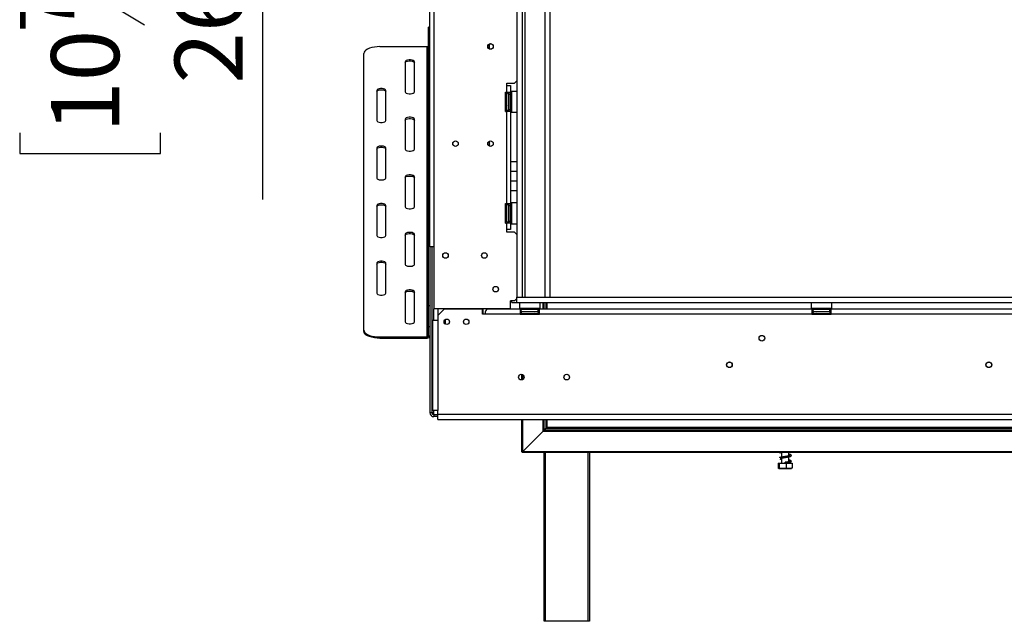
# Model space of a CAD drawing. Units: millimetres. Extents: x 236 to 3825, y 101 to 3039.
# Drawn here: x 237 to 997, y 1561 to 2026 of the extents above; entities that cross this region are included whole.
import ezdxf

# ---------------------------------------------------------------- set-up
doc = ezdxf.new("R2010")
doc.units = ezdxf.units.MM
doc.header["$LTSCALE"] = 15
doc.layers.add('FORMAT', color=7, linetype='Continuous')
doc.styles.add('SLDTEXTSTYLE0', font='TXT', dxfattribs={"width": 0.75})
doc.dimstyles.new('SLDDIMSTYLE1', dxfattribs={"dimtxt": 52.5, "dimasz": 49.53, "dimexe": 0, "dimexo": 0.0625, "dimgap": 13.125, "dimtad": 1, "dimdec": 0, "dimrnd": 1e-09, "dimzin": 12, "dimdsep": 46, "dimtxsty": 'SLDTEXTSTYLE0', "dimsah": 1, "dimcen": 0.09, "dimadec": 0, "dimazin": 3, "dimtfac": 1, "dimtdec": 0, "dimtofl": 0, "dimtmove": 0, "dimatfit": 3, "dimfxl": 0, "dimfrac": 2, "dimtolj": 1, "dimtzin": 12, "dimarcsym": 0})

# ---------------------------------------------------------------- blocks, each defined once
blk = doc.blocks.new('_D_2')
at = {"layer": 'FORMAT'}
for p, q in [((538.22, 2469.89), (409.56, 2469.89)), ((424.56, 2469.89), (424.56, 2205.39)), ((605.72, 2205.39), (409.56, 2205.39)), ((424.56, 2205.39), (424.56, 1886.85)), ((237.4, 2130.57), (237.4, 2146.57)), ((237.4, 2146.57), (346.01, 2146.57)), ((346.01, 2146.57), (346.01, 2130.57)), ((249.7, 2072.05), (333.7, 2021.65)), ((237.4, 1938.23), (237.4, 1922.24)), ((346.01, 1922.24), (346.01, 1938.23)), ((237.4, 1922.24), (346.01, 1922.24))]:
    blk.add_line(p, q, dxfattribs=at)
for points in [[(424.56, 2469.89), (416.94, 2420.36), (432.18, 2420.36)], [(424.56, 2205.39), (432.18, 2254.92), (416.94, 2254.92)]]:
    blk.add_solid(points, dxfattribs=at)
at = {"layer": 'FORMAT', "attachment_point": 1, "rotation": 90, "style": 'SLDTEXTSTYLE0'}
for s, insert, char_height in [('"', (261.62, 2108.92), 52.5), ('16', (291.87, 2046.85), 42), ('265', (356.89, 1976.22), 52.5), ('7', (237.56, 2015.82), 42), ('10', (261.62, 1938.23), 52.5)]:
    blk.add_mtext(s, dxfattribs=dict(at, insert=insert, char_height=char_height))

msp = doc.modelspace()

# ---------------------------------------------------------------- linework, layer by layer
at = {"color": 7, "linetype": 'Continuous', "lineweight": 25}
for p, q in [((553.72, 1850.285), (553.72, 2208.785)), ((556.72, 2207.385), (556.72, 1802.385)), ((620.72, 2203.385), (620.72, 1811.385)), ((624.82, 2203.385), (624.82, 1811.385)), ((626.82, 2203.385), (626.82, 1811.385)), ((642.32, 2203.385), (642.32, 1811.385)), ((646.32, 2203.385), (646.32, 1811.385)), ((553.72, 2019.673), (552.72, 2019.673)), ((552.72, 2018.502), (552.72, 2019.673)), ((553.72, 2018.502), (552.72, 2018.502)), ((552.72, 1805.079), (552.72, 2018.502)), ((515.22, 2004.752), (551.72, 2004.752)), ((551.72, 1780.764), (551.72, 2004.752)), ((599.72, 2002.924), (599.72, 2006.847)), ((502.72, 1786.047), (502.72, 1999.469)), ((534.72, 1993.13), (534.72, 1969.886)), ((541.72, 1969.886), (541.72, 1993.13)), ((612.97, 1976.635), (618.97, 1976.635)), ((612.97, 1974.635), (612.97, 1976.635)), ((612.97, 1974.635), (615.97, 1974.635)), ((612.97, 1969.635), (612.97, 1974.635)), ((615.97, 1974.635), (615.97, 1969.635)), ((618.97, 1976.635), (620.72, 1978.385)), ((512.72, 1970.942), (512.72, 1947.698)), ((519.72, 1947.698), (519.72, 1970.942)), ((611.97, 1954.635), (611.97, 1969.635)), ((611.97, 1969.635), (612.97, 1969.635)), ((612.491, 1968.31), (612.47, 1968.082)), ((612.47, 1968.082), (612.47, 1965.802)), ((612.97, 1969.635), (615.97, 1969.635)), ((613.97, 1968.135), (613.97, 1967.332)), ((613.97, 1967.505), (614.07, 1967.389)), ((613.97, 1967.332), (613.97, 1956.135)), ((614.07, 1967.389), (614.07, 1964.762)), ((614.47, 1967.389), (614.07, 1967.389)), ((614.47, 1969.635), (614.47, 1968.135)), ((614.47, 1968.135), (615.97, 1968.135)), ((614.47, 1956.135), (614.47, 1968.135)), ((615.97, 1969.635), (615.97, 1968.135)), ((615.97, 1956.135), (615.97, 1968.135)), ((616.47, 1967.909), (615.97, 1967.909)), ((616.67, 1970.135), (616.47, 1969.935)), ((616.47, 1959.157), (616.47, 1969.935)), ((620.72, 1970.135), (616.67, 1970.135)), ((616.67, 1970.135), (616.67, 1959.081)), ((612.47, 1965.802), (612.491, 1965.223)), ((612.491, 1965.223), (612.47, 1964.415)), ((612.47, 1964.415), (612.47, 1959.856)), ((612.47, 1959.856), (612.491, 1959.048)), ((612.491, 1959.048), (612.47, 1958.469)), ((613.97, 1964.82), (614.07, 1964.762)), ((613.97, 1959.451), (614.07, 1959.508)), ((614.07, 1964.762), (614.07, 1959.508)), ((614.47, 1964.762), (614.07, 1964.762)), ((614.47, 1959.508), (614.07, 1959.508)), ((614.07, 1959.508), (614.07, 1956.881)), ((616.47, 1965.022), (615.97, 1965.022)), ((616.47, 1959.249), (615.97, 1959.249)), ((616.47, 1954.335), (616.47, 1959.157)), ((616.67, 1959.081), (616.67, 1954.135)), ((611.97, 1954.635), (612.97, 1954.635)), ((612.47, 1958.469), (612.47, 1956.189)), ((612.47, 1956.189), (612.491, 1955.96)), ((612.97, 1883.635), (612.97, 1954.635)), ((615.97, 1954.635), (612.97, 1954.635)), ((614.07, 1956.881), (613.97, 1956.766)), ((614.47, 1956.881), (614.07, 1956.881)), ((614.47, 1956.135), (615.97, 1956.135)), ((614.47, 1956.135), (614.47, 1954.635)), ((616.47, 1956.362), (615.97, 1956.362)), ((615.97, 1956.135), (615.97, 1954.635)), ((615.97, 1954.635), (615.97, 1883.635)), ((616.47, 1954.335), (616.67, 1954.135)), ((616.67, 1954.135), (620.72, 1954.135)), ((534.72, 1948.755), (534.72, 1925.511)), ((541.72, 1925.511), (541.72, 1948.755)), ((599.72, 1927.924), (599.72, 1931.847)), ((512.72, 1926.567), (512.72, 1903.323)), ((519.72, 1903.323), (519.72, 1926.567)), ((620.72, 1915.802), (615.97, 1915.802)), ((620.72, 1908.302), (615.97, 1908.302)), ((534.72, 1904.38), (534.72, 1881.136)), ((541.72, 1881.136), (541.72, 1904.38)), ((615.97, 1901.302), (620.72, 1901.302)), ((615.97, 1893.802), (620.72, 1893.802)), ((611.97, 1868.635), (611.97, 1883.635)), ((611.97, 1883.635), (612.97, 1883.635)), ((612.97, 1883.635), (615.97, 1883.635)), ((614.47, 1883.635), (614.47, 1882.135)), ((615.97, 1883.635), (615.97, 1882.135)), ((616.67, 1884.135), (616.47, 1883.935)), ((616.47, 1873.157), (616.47, 1883.935)), ((620.72, 1884.135), (616.67, 1884.135)), ((616.67, 1884.135), (616.67, 1873.081)), ((512.72, 1882.193), (512.72, 1858.949)), ((519.72, 1858.949), (519.72, 1882.193)), ((612.491, 1882.31), (612.47, 1882.082)), ((612.47, 1882.082), (612.47, 1879.802)), ((612.47, 1879.802), (612.491, 1879.223)), ((612.491, 1879.223), (612.47, 1878.415)), ((612.47, 1878.415), (612.47, 1873.856)), ((613.97, 1882.135), (613.97, 1881.332)), ((613.97, 1881.505), (614.07, 1881.389)), ((613.97, 1881.332), (613.97, 1870.135)), ((613.97, 1878.82), (614.07, 1878.762)), ((614.07, 1881.389), (614.07, 1878.762)), ((614.47, 1881.389), (614.07, 1881.389)), ((614.07, 1878.762), (614.07, 1873.508)), ((614.47, 1878.762), (614.07, 1878.762)), ((614.47, 1870.135), (614.47, 1882.135)), ((614.47, 1882.135), (615.97, 1882.135)), ((615.97, 1870.135), (615.97, 1882.135)), ((616.47, 1881.909), (615.97, 1881.909)), ((616.47, 1879.022), (615.97, 1879.022)), ((611.97, 1868.635), (612.97, 1868.635)), ((612.47, 1873.856), (612.491, 1873.048)), ((612.491, 1873.048), (612.47, 1872.469)), ((612.47, 1872.469), (612.47, 1870.189)), ((612.47, 1870.189), (612.491, 1869.96)), ((612.97, 1863.635), (612.97, 1868.635)), ((615.97, 1868.635), (612.97, 1868.635)), ((613.97, 1873.451), (614.07, 1873.508)), ((614.07, 1870.881), (613.97, 1870.766)), ((614.47, 1873.508), (614.07, 1873.508)), ((614.07, 1873.508), (614.07, 1870.881)), ((614.47, 1870.881), (614.07, 1870.881)), ((614.47, 1870.135), (615.97, 1870.135)), ((614.47, 1870.135), (614.47, 1868.635)), ((616.47, 1873.249), (615.97, 1873.249)), ((616.47, 1870.362), (615.97, 1870.362)), ((615.97, 1870.135), (615.97, 1868.635)), ((615.97, 1868.635), (615.97, 1863.635)), ((616.47, 1868.335), (616.47, 1873.157)), ((616.47, 1868.335), (616.67, 1868.135)), ((616.67, 1873.081), (616.67, 1868.135)), ((616.67, 1868.135), (620.72, 1868.135)), ((615.97, 1863.635), (612.97, 1863.635)), ((612.97, 1861.635), (612.97, 1863.635)), ((618.97, 1861.635), (612.97, 1861.635)), ((620.72, 1859.885), (618.97, 1861.635)), ((534.72, 1860.005), (534.72, 1836.761)), ((541.72, 1836.761), (541.72, 1860.005)), ((556.72, 1850.285), (553.72, 1850.285)), ((553.72, 1850.285), (553.72, 1722.285)), ((555.22, 1850.285), (555.22, 1722.285)), ((512.72, 1837.818), (512.72, 1814.574)), ((519.72, 1814.574), (519.72, 1837.818)), ((534.72, 1815.63), (534.72, 1792.386)), ((541.72, 1792.386), (541.72, 1815.63)), ((615.97, 1802.385), (615.97, 1808.635)), ((618.97, 1808.635), (615.97, 1808.635)), ((616.87, 1807.385), (616.87, 1808.635)), ((616.87, 1807.385), (620.87, 1807.385)), ((618.97, 1808.635), (620.87, 1810.535)), ((620.87, 1811.385), (620.72, 1811.385)), ((620.87, 1807.385), (620.87, 1811.385)), ((620.87, 1811.385), (1898.57, 1811.385)), ((620.87, 1807.385), (1898.57, 1807.385)), ((622.92, 1807.385), (622.72, 1807.185)), ((622.72, 1807.185), (622.72, 1802.985)), ((623.549, 1807.185), (622.72, 1807.185)), ((638.72, 1807.185), (623.549, 1807.185)), ((638.72, 1807.185), (638.52, 1807.385)), ((638.72, 1802.985), (638.72, 1807.185)), ((641.62, 1802.285), (641.62, 1807.385)), ((644.02, 1802.285), (644.02, 1807.385)), ((847.92, 1807.385), (847.72, 1807.185)), ((847.72, 1807.185), (847.72, 1802.985)), ((848.549, 1807.185), (847.72, 1807.185)), ((863.72, 1807.185), (848.549, 1807.185)), ((863.72, 1807.185), (863.52, 1807.385)), ((863.72, 1802.985), (863.72, 1807.185)), ((552.72, 1805.079), (553.72, 1805.079)), ((552.72, 1788.468), (552.72, 1805.079)), ((615.97, 1802.385), (556.72, 1802.385)), ((559.72, 1802.385), (559.72, 1797.285)), ((564.72, 1802.285), (559.72, 1797.285)), ((594.22, 1802.285), (564.72, 1802.285)), ((594.22, 1798.285), (594.22, 1802.285)), ((594.72, 1798.285), (594.72, 1802.385)), ((623.22, 1802.285), (598.22, 1802.285)), ((599.72, 1802.285), (599.72, 1802.385)), ((614.72, 1802.285), (614.72, 1802.385)), ((622.72, 1802.985), (622.92, 1802.785)), ((622.72, 1802.985), (638.72, 1802.985)), ((638.52, 1802.785), (622.92, 1802.785)), ((623.22, 1802.285), (623.22, 1798.285)), ((624.22, 1802.285), (623.22, 1802.285)), ((623.22, 1800.285), (624.22, 1800.285)), ((624.22, 1800.285), (624.22, 1802.285)), ((624.22, 1802.285), (637.22, 1802.285)), ((624.22, 1800.285), (637.22, 1800.285)), ((624.72, 1802.285), (624.72, 1802.785)), ((624.946, 1802.785), (624.946, 1802.285)), ((627.833, 1802.785), (627.833, 1802.285)), ((633.607, 1802.785), (633.607, 1802.285)), ((636.493, 1802.785), (636.493, 1802.285)), ((637.22, 1800.285), (637.22, 1802.285)), ((638.22, 1802.285), (637.22, 1802.285)), ((637.22, 1800.285), (638.22, 1800.285)), ((848.22, 1802.285), (638.22, 1802.285)), ((638.22, 1798.285), (638.22, 1802.285)), ((638.52, 1802.785), (638.72, 1802.985)), ((847.72, 1802.985), (847.92, 1802.785)), ((847.72, 1802.985), (863.72, 1802.985)), ((863.52, 1802.785), (847.92, 1802.785)), ((848.22, 1802.285), (848.22, 1798.285)), ((849.22, 1802.285), (848.22, 1802.285)), ((848.22, 1800.285), (849.22, 1800.285)), ((849.22, 1800.285), (849.22, 1802.285)), ((849.22, 1802.285), (862.22, 1802.285)), ((849.22, 1800.285), (862.22, 1800.285)), ((849.946, 1802.785), (849.946, 1802.285)), ((852.833, 1802.785), (852.833, 1802.285)), ((858.607, 1802.785), (858.607, 1802.285)), ((861.493, 1802.785), (861.493, 1802.285)), ((862.22, 1800.285), (862.22, 1802.285)), ((863.22, 1802.285), (862.22, 1802.285)), ((862.22, 1800.285), (863.22, 1800.285)), ((863.22, 1798.285), (863.22, 1802.285)), ((1048.22, 1802.285), (863.22, 1802.285)), ((863.52, 1802.785), (863.72, 1802.985)), ((555.72, 1793.785), (555.72, 1724.085)), ((555.72, 1793.785), (559.72, 1793.785)), ((559.72, 1797.285), (559.72, 1793.785)), ((559.72, 1793.785), (559.72, 1724.085)), ((565.72, 1790.589), (565.72, 1794.282)), ((596.22, 1798.285), (594.22, 1798.285)), ((623.22, 1798.285), (596.22, 1798.285)), ((623.22, 1798.285), (638.22, 1798.285)), ((624.545, 1798.806), (624.773, 1798.785)), ((624.72, 1798.285), (624.72, 1798.746)), ((624.773, 1798.785), (627.053, 1798.785)), ((627.053, 1798.785), (627.632, 1798.806)), ((627.632, 1798.806), (628.44, 1798.785)), ((628.44, 1798.785), (633, 1798.785)), ((633, 1798.785), (633.807, 1798.806)), ((633.807, 1798.806), (634.386, 1798.785)), ((634.386, 1798.785), (636.666, 1798.785)), ((636.666, 1798.785), (636.895, 1798.806)), ((848.22, 1798.285), (638.22, 1798.285)), ((848.22, 1798.285), (863.22, 1798.285)), ((849.545, 1798.806), (849.773, 1798.785)), ((849.773, 1798.785), (852.053, 1798.785)), ((852.053, 1798.785), (852.632, 1798.806)), ((852.632, 1798.806), (853.44, 1798.785)), ((853.44, 1798.785), (858, 1798.785)), ((858, 1798.785), (858.807, 1798.806)), ((858.807, 1798.806), (859.386, 1798.785)), ((859.386, 1798.785), (861.666, 1798.785)), ((861.666, 1798.785), (861.895, 1798.806)), ((1048.22, 1798.285), (863.22, 1798.285)), ((502.72, 1785.141), (502.72, 1786.047)), ((553.72, 1788.468), (552.72, 1788.468)), ((552.72, 1781.67), (552.72, 1788.468)), ((515.22, 1780.764), (551.72, 1780.764)), ((515.22, 1780.764), (515.22, 1779.858)), ((515.22, 1779.858), (551.72, 1779.858)), ((551.72, 1779.858), (551.72, 1780.764)), ((552.72, 1781.67), (553.72, 1781.67)), ((624.72, 1747.785), (623.431, 1747.785)), ((624.72, 1747.694), (624.72, 1751.876)), ((559.72, 1724.085), (555.72, 1724.085)), ((559.72, 1721.085), (559.72, 1724.085)), ((555.22, 1722.285), (553.72, 1722.285)), ((556.72, 1722.285), (555.22, 1722.285)), ((556.72, 1720.785), (556.72, 1722.285)), ((559.72, 1720.785), (556.72, 1720.785)), ((556.72, 1720.785), (556.72, 1719.285)), ((559.72, 1719.285), (556.72, 1719.285)), ((559.72, 1717.085), (559.72, 1721.085)), ((559.72, 1721.085), (1959.72, 1721.085)), ((559.72, 1717.085), (1959.72, 1717.085)), ((624.72, 1691.84), (624.72, 1717.085)), ((641.62, 1708.74), (641.62, 1717.085)), ((644.02, 1711.14), (644.02, 1717.085)), ((641.62, 1708.74), (641.02, 1708.14)), ((641.655, 1708.705), (641.055, 1708.105)), ((641.92, 1709.04), (641.62, 1708.74)), ((641.955, 1709.005), (641.655, 1708.705)), ((641.655, 1708.705), (1877.784, 1708.705)), ((641.92, 1709.04), (643.42, 1710.54)), ((643.455, 1710.505), (641.955, 1709.005)), ((641.955, 1709.005), (1877.484, 1709.005)), ((644.02, 1711.14), (643.42, 1710.54)), ((644.055, 1711.105), (643.455, 1710.505)), ((643.455, 1710.505), (1875.984, 1710.505)), ((644.055, 1711.105), (1875.384, 1711.105)), ((641.02, 1708.14), (625.32, 1692.44)), ((625.355, 1692.405), (641.055, 1708.105)), ((641.055, 1708.105), (1878.384, 1708.105)), ((630.755, 1697.805), (630.755, 1697.875)), ((625.32, 1692.44), (624.72, 1691.84)), ((625.355, 1692.405), (624.755, 1691.805)), ((624.755, 1691.805), (1894.684, 1691.805)), ((625.355, 1692.405), (1894.084, 1692.405)), ((641.72, 1561.385), (641.72, 1691.805)), ((676.72, 1691.805), (676.72, 1561.385)), ((823.599, 1691.26), (823.797, 1691.181)), ((824.813, 1691.041), (824.456, 1691.088)), ((824.813, 1686.541), (824.456, 1686.588)), ((824.813, 1691.752), (824.813, 1688.055)), ((824.813, 1687.252), (824.813, 1683.285)), ((830.613, 1689.114), (830.613, 1691.805)), ((830.613, 1684.614), (830.613, 1688.317)), ((822.38, 1683.285), (822.38, 1679.585)), ((822.38, 1683.285), (823.131, 1683.285)), ((822.789, 1679.285), (825.827, 1679.285)), ((823.131, 1683.285), (823.131, 1679.585)), ((823.131, 1683.285), (828.464, 1683.285)), ((825.827, 1679.285), (832.636, 1679.285)), ((827.724, 1683.849), (827.726, 1683.849)), ((828.464, 1683.285), (828.464, 1679.585)), ((828.464, 1683.285), (833.046, 1683.285)), ((830.613, 1683.285), (830.613, 1683.849)), ((833.046, 1683.285), (833.046, 1679.585)), ((642.72, 1561.385), (641.72, 1561.385)), ((675.72, 1561.385), (642.72, 1561.385)), ((676.72, 1561.385), (675.72, 1561.385))]:
    msp.add_line(p, q, dxfattribs=at)
at = {"color": 8, "linetype": 'Continuous', "lineweight": 25}
for p, q in [((612.47, 1964.415), (611.97, 1964.415)), ((612.47, 1959.856), (611.97, 1959.856)), ((612.47, 1878.415), (611.97, 1878.415)), ((612.47, 1873.856), (611.97, 1873.856)), ((641.02, 1802.285), (641.02, 1807.385)), ((641.92, 1802.285), (641.92, 1807.385)), ((643.42, 1802.285), (643.42, 1807.385)), ((556.72, 1793.785), (556.72, 1802.385)), ((624.72, 1798.585), (623.22, 1798.585)), ((628.44, 1798.785), (628.44, 1798.285)), ((633, 1798.785), (633, 1798.285)), ((853.44, 1798.785), (853.44, 1798.285)), ((858, 1798.785), (858, 1798.285)), ((625.32, 1747.938), (625.32, 1751.633)), ((556.72, 1722.285), (556.72, 1724.085)), ((625.32, 1692.44), (625.32, 1717.085)), ((641.02, 1708.14), (641.02, 1717.085)), ((641.92, 1709.04), (641.92, 1717.085)), ((643.42, 1710.54), (643.42, 1717.085)), ((642.72, 1691.805), (642.72, 1561.385)), ((675.72, 1561.385), (675.72, 1691.805))]:
    msp.add_line(p, q, dxfattribs=at)
at = {"color": 7, "linetype": 'Continuous', "lineweight": 25, "flags": 128}
for points in [[(515.22, 2004.752), (513.049, 2004.672), (510.945, 2004.433), (508.97, 2004.044), (507.185, 2003.516), (505.644, 2002.865), (504.395, 2002.11), (503.474, 2001.276), (502.91, 2000.386), (502.72, 1999.469)], [(541.72, 1993.13), (541.509, 1993.636), (540.901, 1994.081), (539.97, 1994.411), (538.828, 1994.586), (537.612, 1994.586), (536.47, 1994.411), (535.539, 1994.081), (534.931, 1993.636), (534.72, 1993.13)], [(534.72, 1992.223), (534.931, 1992.729), (535.539, 1993.174), (536.47, 1993.504), (537.612, 1993.68), (538.828, 1993.68), (539.97, 1993.504), (540.901, 1993.174), (541.509, 1992.729), (541.72, 1992.223)], [(519.72, 1970.942), (519.509, 1971.448), (518.901, 1971.893), (517.97, 1972.223), (516.828, 1972.399), (515.612, 1972.399), (514.47, 1972.223), (513.539, 1971.893), (512.931, 1971.448), (512.72, 1970.942)], [(512.72, 1970.036), (512.931, 1970.542), (513.539, 1970.987), (514.47, 1971.317), (515.612, 1971.493), (516.828, 1971.493), (517.97, 1971.317), (518.901, 1970.987), (519.509, 1970.542), (519.72, 1970.036)], [(534.72, 1969.886), (534.931, 1969.38), (535.539, 1968.935), (536.47, 1968.605), (537.612, 1968.429), (538.828, 1968.429), (539.97, 1968.605), (540.901, 1968.935), (541.509, 1969.38), (541.72, 1969.886)], [(512.72, 1947.698), (512.931, 1947.192), (513.539, 1946.748), (514.47, 1946.417), (515.612, 1946.242), (516.828, 1946.242), (517.97, 1946.417), (518.901, 1946.748), (519.509, 1947.192), (519.72, 1947.698)], [(541.72, 1948.755), (541.509, 1949.261), (540.901, 1949.706), (539.97, 1950.036), (538.828, 1950.212), (537.612, 1950.212), (536.47, 1950.036), (535.539, 1949.706), (534.931, 1949.261), (534.72, 1948.755)], [(534.72, 1947.849), (534.931, 1948.354), (535.539, 1948.799), (536.47, 1949.13), (537.612, 1949.305), (538.828, 1949.305), (539.97, 1949.13), (540.901, 1948.799), (541.509, 1948.354), (541.72, 1947.849)], [(519.72, 1926.567), (519.509, 1927.073), (518.901, 1927.518), (517.97, 1927.848), (516.828, 1928.024), (515.612, 1928.024), (514.47, 1927.848), (513.539, 1927.518), (512.931, 1927.073), (512.72, 1926.567)], [(512.72, 1925.661), (512.931, 1926.167), (513.539, 1926.612), (514.47, 1926.942), (515.612, 1927.118), (516.828, 1927.118), (517.97, 1926.942), (518.901, 1926.612), (519.509, 1926.167), (519.72, 1925.661)], [(534.72, 1925.511), (534.931, 1925.005), (535.539, 1924.56), (536.47, 1924.23), (537.612, 1924.054), (538.828, 1924.054), (539.97, 1924.23), (540.901, 1924.56), (541.509, 1925.005), (541.72, 1925.511)], [(541.72, 1904.38), (541.509, 1904.886), (540.901, 1905.331), (539.97, 1905.661), (538.828, 1905.837), (537.612, 1905.837), (536.47, 1905.661), (535.539, 1905.331), (534.931, 1904.886), (534.72, 1904.38)], [(512.72, 1903.323), (512.931, 1902.818), (513.539, 1902.373), (514.47, 1902.042), (515.612, 1901.867), (516.828, 1901.867), (517.97, 1902.042), (518.901, 1902.373), (519.509, 1902.818), (519.72, 1903.323)], [(534.72, 1903.474), (534.931, 1903.98), (535.539, 1904.424), (536.47, 1904.755), (537.612, 1904.93), (538.828, 1904.93), (539.97, 1904.755), (540.901, 1904.424), (541.509, 1903.98), (541.72, 1903.474)], [(519.72, 1882.193), (519.509, 1882.698), (518.901, 1883.143), (517.97, 1883.473), (516.828, 1883.649), (515.612, 1883.649), (514.47, 1883.473), (513.539, 1883.143), (512.931, 1882.698), (512.72, 1882.193)], [(512.72, 1881.286), (512.931, 1881.792), (513.539, 1882.237), (514.47, 1882.567), (515.612, 1882.743), (516.828, 1882.743), (517.97, 1882.567), (518.901, 1882.237), (519.509, 1881.792), (519.72, 1881.286)], [(534.72, 1881.136), (534.931, 1880.63), (535.539, 1880.185), (536.47, 1879.855), (537.612, 1879.679), (538.828, 1879.679), (539.97, 1879.855), (540.901, 1880.185), (541.509, 1880.63), (541.72, 1881.136)], [(541.72, 1860.005), (541.509, 1860.511), (540.901, 1860.956), (539.97, 1861.286), (538.828, 1861.462), (537.612, 1861.462), (536.47, 1861.286), (535.539, 1860.956), (534.931, 1860.511), (534.72, 1860.005)], [(534.72, 1859.099), (534.931, 1859.605), (535.539, 1860.05), (536.47, 1860.38), (537.612, 1860.555), (538.828, 1860.555), (539.97, 1860.38), (540.901, 1860.05), (541.509, 1859.605), (541.72, 1859.099)], [(512.72, 1858.949), (512.931, 1858.443), (513.539, 1857.998), (514.47, 1857.668), (515.612, 1857.492), (516.828, 1857.492), (517.97, 1857.668), (518.901, 1857.998), (519.509, 1858.443), (519.72, 1858.949)], [(519.72, 1837.818), (519.509, 1838.323), (518.901, 1838.768), (517.97, 1839.099), (516.828, 1839.274), (515.612, 1839.274), (514.47, 1839.099), (513.539, 1838.768), (512.931, 1838.323), (512.72, 1837.818)], [(512.72, 1836.911), (512.931, 1837.417), (513.539, 1837.862), (514.47, 1838.192), (515.612, 1838.368), (516.828, 1838.368), (517.97, 1838.192), (518.901, 1837.862), (519.509, 1837.417), (519.72, 1836.911)], [(534.72, 1836.761), (534.931, 1836.255), (535.539, 1835.81), (536.47, 1835.48), (537.612, 1835.304), (538.828, 1835.304), (539.97, 1835.48), (540.901, 1835.81), (541.509, 1836.255), (541.72, 1836.761)], [(541.72, 1815.63), (541.509, 1816.136), (540.901, 1816.581), (539.97, 1816.911), (538.828, 1817.087), (537.612, 1817.087), (536.47, 1816.911), (535.539, 1816.581), (534.931, 1816.136), (534.72, 1815.63)], [(534.72, 1814.724), (534.931, 1815.23), (535.539, 1815.675), (536.47, 1816.005), (537.612, 1816.181), (538.828, 1816.181), (539.97, 1816.005), (540.901, 1815.675), (541.509, 1815.23), (541.72, 1814.724)], [(512.72, 1814.574), (512.931, 1814.068), (513.539, 1813.623), (514.47, 1813.293), (515.612, 1813.117), (516.828, 1813.117), (517.97, 1813.293), (518.901, 1813.623), (519.509, 1814.068), (519.72, 1814.574)], [(534.72, 1792.386), (534.931, 1791.88), (535.539, 1791.435), (536.47, 1791.105), (537.612, 1790.929), (538.828, 1790.929), (539.97, 1791.105), (540.901, 1791.435), (541.509, 1791.88), (541.72, 1792.386)], [(502.72, 1786.047), (502.91, 1785.13), (503.474, 1784.24), (504.395, 1783.405), (505.644, 1782.651), (507.185, 1782), (508.97, 1781.472), (510.945, 1781.083), (513.049, 1780.844), (515.22, 1780.764)], [(515.22, 1779.858), (513.049, 1779.938), (510.945, 1780.176), (508.97, 1780.566), (507.185, 1781.094), (505.644, 1781.745), (504.395, 1782.499), (503.474, 1783.334), (502.91, 1784.223), (502.72, 1785.141)], [(827.724, 1683.849), (827.724, 1683.946), (827.724, 1684.021), (827.724, 1684.069), (827.725, 1684.085), (827.725, 1684.069), (827.725, 1684.021), (827.725, 1683.946), (827.726, 1683.849)]]:
    msp.add_lwpolyline(points, dxfattribs=at)
at = {"color": 7, "linetype": 'Continuous', "lineweight": 25}
for centre, radius in [((600.47, 2004.885), 2.15), ((600.47, 2004.885), 2.1), ((573.47, 1929.885), 2.15), ((573.47, 1929.885), 2.1), ((600.47, 1929.885), 2.15), ((600.47, 1929.885), 2.1), ((565.72, 1843.635), 2.15), ((595.72, 1843.635), 2.15), ((604.47, 1817.635), 2.15), ((604.47, 1817.635), 2.1), ((566.72, 1792.435), 2.1), ((581.72, 1792.435), 2.1), ((809.72, 1779.785), 2.2), ((784.72, 1759.285), 2.2), ((984.72, 1759.285), 2.2), ((784.72, 1759.285), 2.1), ((984.72, 1759.285), 2.1), ((624.22, 1749.785), 2.15), ((659.22, 1749.785), 2.15)]:
    msp.add_circle(centre, radius, dxfattribs=at)
for centre, radius, start, end in [((551.764, 2005.707), 0.957, 267.324663, 357.047859), ((613.22, 1968.135), 0.75, 0, 166.48705), ((613.22, 1956.135), 0.75, 193.505124, 0), ((601.72, 1929.685), 2.2, 155.380023, 204.619977), ((613.22, 1882.135), 0.75, 0, 166.48705), ((613.22, 1870.135), 0.75, 193.505124, 0), ((624.72, 1799.535), 0.75, 90, 256.48705), ((636.72, 1799.535), 0.75, 283.505124, 90), ((849.72, 1799.535), 0.75, 90, 256.48705), ((861.72, 1799.535), 0.75, 283.505124, 90), ((551.764, 1781.72), 0.957, 267.324663, 357.047859), ((551.809, 1781.769), 1.913, 267.324663, 357.047859), ((556.72, 1722.285), 3, 180, 270), ((556.72, 1722.285), 1.5, 180, 270)]:
    msp.add_arc(centre, radius, start, end, dxfattribs=at)
at = {"color": 8, "linetype": 'Continuous', "lineweight": 25}
for centre, start, end in [((611.609, 1968.114), 294.762157, 357.857708), ((611.609, 1965.834), 294.762157, 357.857708), ((611.609, 1958.437), 2.142292, 65.237843), ((611.609, 1956.157), 2.142292, 65.237843), ((611.609, 1882.114), 294.762157, 357.857708), ((611.609, 1879.834), 294.762157, 357.857708), ((611.609, 1872.437), 2.142292, 65.237843), ((611.609, 1870.157), 2.142292, 65.237843), ((624.741, 1797.925), 24.762157, 87.857708), ((627.021, 1797.925), 24.762157, 87.857708), ((634.419, 1797.925), 92.142292, 155.237843), ((636.698, 1797.925), 92.142292, 155.237843), ((849.741, 1797.925), 24.762157, 87.857708), ((852.021, 1797.925), 24.762157, 87.857708), ((859.419, 1797.925), 92.142292, 155.237843), ((861.698, 1797.925), 92.142292, 155.237843)]:
    msp.add_arc(centre, 0.861, start, end, dxfattribs=at)
at = {"color": 7, "linetype": 'Continuous', "lineweight": 25}
msp.add_ellipse((598.22, 1798.285), major_axis=(0, 4), ratio=0.5, start_param=0, end_param=1.5707963, dxfattribs=at)
for points, knots in [([(612.491, 1968.31), (612.49, 1968.309), (612.479, 1968.262), (612.43, 1968.094), (612.297, 1967.842), (612.121, 1967.628), (611.996, 1967.564), (611.97, 1967.55)], [0, 0, 0, 0, 0.0064802, 0.1502797, 0.5566861, 0.9054902, 1, 1, 1, 1]), ([(612.491, 1965.223), (612.49, 1965.222), (612.479, 1965.199), (612.43, 1965.114), (612.297, 1964.989), (612.121, 1964.882), (611.996, 1964.849), (611.97, 1964.843)], [0, 0, 0, 0, 0.00648017, 0.15027973, 0.55668607, 0.9054902, 1, 1, 1, 1]), ([(612.491, 1959.048), (612.49, 1959.049), (612.479, 1959.072), (612.43, 1959.156), (612.297, 1959.282), (612.121, 1959.389), (611.996, 1959.421), (611.97, 1959.428)], [0, 0, 0, 0, 0.0064802, 0.1502797, 0.5566861, 0.9054902, 1, 1, 1, 1]), ([(611.97, 1956.721), (611.996, 1956.707), (612.121, 1956.642), (612.297, 1956.429), (612.43, 1956.177), (612.479, 1956.008), (612.49, 1955.962), (612.491, 1955.96)], [0, 0, 0, 0, 0.0945098, 0.4433139, 0.8497203, 0.9935198, 1, 1, 1, 1]), ([(612.491, 1882.31), (612.49, 1882.309), (612.479, 1882.262), (612.43, 1882.094), (612.297, 1881.842), (612.121, 1881.628), (611.996, 1881.564), (611.97, 1881.55)], [0, 0, 0, 0, 0.0064802, 0.1502797, 0.5566861, 0.9054902, 1, 1, 1, 1]), ([(612.491, 1879.223), (612.49, 1879.222), (612.479, 1879.199), (612.43, 1879.114), (612.297, 1878.989), (612.121, 1878.882), (611.996, 1878.849), (611.97, 1878.843)], [0, 0, 0, 0, 0.0064802, 0.1502797, 0.5566861, 0.9054902, 1, 1, 1, 1]), ([(612.491, 1873.048), (612.49, 1873.049), (612.479, 1873.072), (612.43, 1873.156), (612.297, 1873.282), (612.121, 1873.389), (611.996, 1873.421), (611.97, 1873.428)], [0, 0, 0, 0, 0.0064802, 0.1502797, 0.5566861, 0.9054902, 1, 1, 1, 1]), ([(611.97, 1870.721), (611.996, 1870.707), (612.121, 1870.642), (612.297, 1870.429), (612.43, 1870.177), (612.479, 1870.008), (612.49, 1869.962), (612.491, 1869.96)], [0, 0, 0, 0, 0.0945098, 0.4433139, 0.8497203, 0.9935198, 1, 1, 1, 1]), ([(625.32, 1798.26), (625.302, 1798.295), (625.233, 1798.429), (625.014, 1798.613), (624.762, 1798.745), (624.593, 1798.795), (624.547, 1798.806), (624.545, 1798.806)], [0, 0, 0, 0, 0.1219022, 0.4601545, 0.8542664, 0.9937159, 1, 1, 1, 1]), ([(627.632, 1798.806), (627.633, 1798.806), (627.656, 1798.795), (627.741, 1798.745), (627.866, 1798.612), (627.973, 1798.436), (628.006, 1798.312), (628.013, 1798.285)], [0, 0, 0, 0, 0.00648017, 0.15027973, 0.55668607, 0.9054902, 1, 1, 1, 1]), ([(633.807, 1798.806), (633.806, 1798.806), (633.783, 1798.795), (633.699, 1798.745), (633.573, 1798.612), (633.466, 1798.436), (633.434, 1798.312), (633.427, 1798.285)], [0, 0, 0, 0, 0.0064802, 0.1502797, 0.5566861, 0.9054902, 1, 1, 1, 1]), ([(636.895, 1798.806), (636.893, 1798.806), (636.847, 1798.795), (636.678, 1798.745), (636.427, 1798.612), (636.213, 1798.436), (636.148, 1798.312), (636.134, 1798.285)], [0, 0, 0, 0, 0.0064802, 0.1502797, 0.5566861, 0.9054902, 1, 1, 1, 1]), ([(850.305, 1798.285), (850.292, 1798.312), (850.227, 1798.436), (850.013, 1798.612), (849.762, 1798.745), (849.593, 1798.795), (849.547, 1798.806), (849.545, 1798.806)], [0, 0, 0, 0, 0.0945098, 0.4433139, 0.8497203, 0.9935198, 1, 1, 1, 1]), ([(852.632, 1798.806), (852.633, 1798.806), (852.656, 1798.795), (852.741, 1798.745), (852.866, 1798.612), (852.973, 1798.436), (853.006, 1798.312), (853.013, 1798.285)], [0, 0, 0, 0, 0.00648017, 0.15027973, 0.55668607, 0.9054902, 1, 1, 1, 1]), ([(858.807, 1798.806), (858.806, 1798.806), (858.783, 1798.795), (858.699, 1798.745), (858.573, 1798.612), (858.466, 1798.436), (858.434, 1798.312), (858.427, 1798.285)], [0, 0, 0, 0, 0.0064802, 0.1502797, 0.5566861, 0.9054902, 1, 1, 1, 1]), ([(861.895, 1798.806), (861.893, 1798.806), (861.847, 1798.795), (861.678, 1798.745), (861.427, 1798.612), (861.213, 1798.436), (861.148, 1798.312), (861.134, 1798.285)], [0, 0, 0, 0, 0.0064802, 0.1502797, 0.5566861, 0.9054902, 1, 1, 1, 1]), ([(831.632, 1689.359), (831.63, 1689.366), (831.619, 1689.411), (831.244, 1689.238), (830.33, 1689.041), (828.952, 1688.785), (827.377, 1688.531), (825.837, 1688.271), (824.725, 1688.052), (824.022, 1687.865), (823.63, 1687.725), (823.452, 1687.662), (823.389, 1687.649), (823.411, 1687.624), (823.414, 1687.621)], [0, 0, 0, 0, 0.0235577, 0.1349091, 0.2590201, 0.3907075, 0.5238466, 0.6578106, 0.7886904, 0.8536593, 0.9180786, 0.9536974, 0.9928222, 1, 1, 1, 1]), ([(823.599, 1686.76), (823.901, 1686.615), (824.227, 1686.459), (824.774, 1686.299), (824.813, 1686.288)], [0, 0, 0, 0, 0.928869, 1, 1, 1, 1]), ([(823.777, 1691.502), (823.808, 1691.502), (823.877, 1691.502), (824.344, 1691.661), (824.889, 1691.77), (825.066, 1691.805)], [0, 0, 0, 0, 0.34771677, 0.7884136, 1, 1, 1, 1]), ([(823.777, 1687.002), (823.805, 1687.002), (823.868, 1687.002), (824.535, 1687.211), (825.725, 1687.449), (827.218, 1687.705), (828.765, 1687.954), (830.25, 1688.217), (831.432, 1688.485), (832.243, 1688.806), (832.543, 1689.31), (832.329, 1689.717), (831.737, 1690.032), (831.147, 1690.197), (830.69, 1690.294), (830.613, 1690.311)], [0, 0, 0, 0, 0.0627747, 0.1423355, 0.2350233, 0.3245313, 0.4103902, 0.500417, 0.5964945, 0.6858794, 0.7614975, 0.8316334, 0.9041414, 0.9836594, 1, 1, 1, 1]), ([(830.613, 1689.504), (830.736, 1689.479), (831.066, 1689.411), (831.363, 1689.333), (831.601, 1689.238), (831.612, 1689.266), (831.616, 1689.277)], [0, 0, 0, 0, 0.19129729, 0.51195352, 0.82028042, 1, 1, 1, 1]), ([(830.821, 1683.867), (831.022, 1683.911), (831.622, 1684.044), (832.233, 1684.307), (832.545, 1684.809), (832.329, 1685.217), (831.737, 1685.532), (831.147, 1685.697), (830.69, 1685.794), (830.613, 1685.811)], [0, 0, 0, 0, 0.1006387, 0.299866, 0.4684091, 0.6247328, 0.7863438, 0.9635788, 1, 1, 1, 1]), ([(823.131, 1679.585), (823.084, 1679.497), (822.897, 1679.146), (822.638, 1679.156), (822.439, 1679.487), (822.38, 1679.585)], [0, 0, 0, 0, 0.1928139, 0.7609648, 1, 1, 1, 1]), ([(828.464, 1679.585), (828.442, 1679.576), (827.999, 1679.388), (827.088, 1679.288), (825.801, 1679.287), (824.545, 1679.289), (823.636, 1679.381), (823.186, 1679.563), (823.131, 1679.585)], [0, 0, 0, 0, 0.013048, 0.2654304, 0.4998642, 0.7322665, 0.9674357, 1, 1, 1, 1]), ([(831.632, 1684.859), (831.63, 1684.866), (831.619, 1684.911), (831.244, 1684.738), (830.329, 1684.541), (829.056, 1684.304), (828.131, 1684.153), (827.722, 1684.087)], [0, 0, 0, 0, 0.04760116, 0.27260021, 0.52338173, 0.78947209, 1, 1, 1, 1]), ([(830.825, 1683.849), (830.826, 1683.849), (830.83, 1683.849), (830.766, 1683.849), (830.516, 1683.849), (829.888, 1683.849), (828.898, 1683.849), (828.109, 1683.849), (827.726, 1683.849)], [0, 0, 0, 0, 0.0082636, 0.0403573, 0.1409286, 0.3660731, 0.6919155, 1, 1, 1, 1]), ([(833.046, 1679.585), (832.757, 1679.497), (831.617, 1679.146), (830.039, 1679.156), (828.824, 1679.487), (828.464, 1679.585)], [0, 0, 0, 0, 0.1928139, 0.7609648, 1, 1, 1, 1]), ([(830.613, 1685.004), (830.736, 1684.979), (831.066, 1684.911), (831.363, 1684.833), (831.601, 1684.738), (831.612, 1684.766), (831.616, 1684.777)], [0, 0, 0, 0, 0.1912973, 0.5119535, 0.8202804, 1, 1, 1, 1])]:
    msp.add_open_spline(points, degree=3, knots=knots, dxfattribs=at)

# ---------------------------------------------------------------- dimensions: what is measured, and where the dimension line sits
at = {"layer": 'FORMAT'}
dim = msp.add_linear_dim(base=(424.561975855, 2205.385380002), p1=(553.219839698, 2469.885380002), p2=(620.719839698, 2205.385380002), angle=90, dimstyle='SLDDIMSTYLE1', dxfattribs=at)
dim.commit()
dim.dimension.update_dxf_attribs({"geometry": '_D_2', "text_midpoint": (424.561975855, 2034.403689692), "dimtype": 160})

doc.saveas('drawing.dxf')
